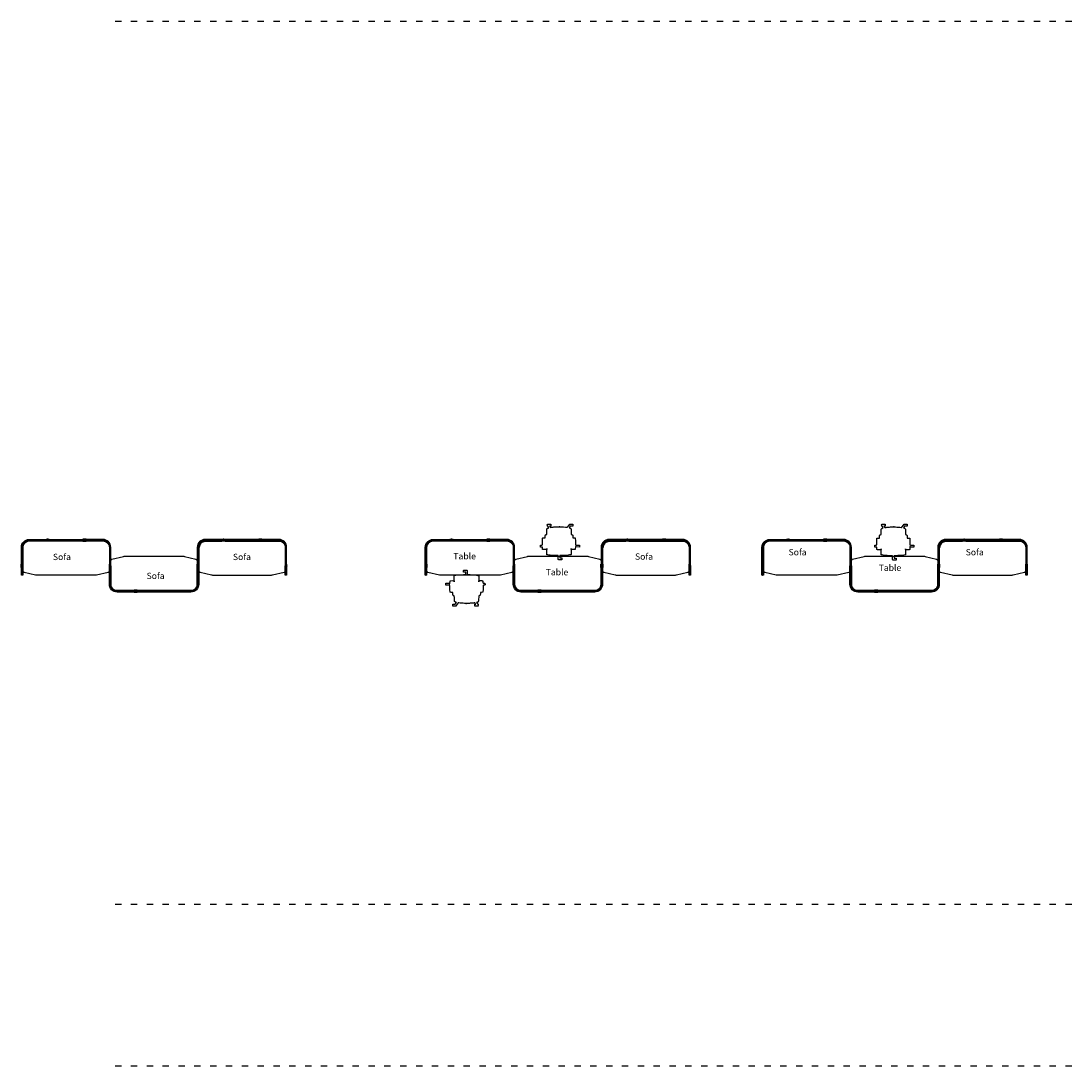
# Model space of a CAD drawing. Units: centimetres. Extents: x -15821 to -7325, y 1200 to 7433.
# Drawn here: x -15821 to -13832, y 1200 to 3179 of the extents above; entities that cross this region are included whole.
import ezdxf

# ---------------------------------------------------------------- set-up
doc = ezdxf.new("R2010")
doc.units = ezdxf.units.CM
doc.linetypes.add('ACAD_ISO03W100', pattern=[30, 12, -18])
for name, color, linetype in [('NURUS CODE', 7, 'Continuous'), ('NURUS DIMENSION', 7, 'Continuous'), ('NURUS ELEVATION', 7, 'Continuous'), ('NURUS FURNITURE', 7, 'Continuous')]:
    doc.layers.add(name, color=color, linetype=linetype)

# ---------------------------------------------------------------- blocks, each defined once
blk = doc.blocks.new('UNEO')
at = {"layer": 'NURUS FURNITURE'}
for p, q in [((-27.8, 66), (-27.7, 66.4)), ((-27.8, 65.8), (-27.8, 66)), ((-27.4, 65.3), (-27.8, 65.8)), ((-27.7, 66.4), (-27.3, 66.7)), ((-27.4, 67.6), (-27.2, 67.8)), ((-27.3, 66.7), (-27.4, 67.6)), ((-27.4, 64.2), (-27.4, 65.3)), ((-27.2, 64), (-27.4, 64.2)), ((-27.2, 67.8), (-21.1, 67.8)), ((-26.6, 64), (-27.2, 64)), ((-27.2, 59.5), (-26.6, 59.9)), ((-24.4, 60.9), (-26.6, 64)), ((-26.6, 59.9), (-26, 60.2)), ((-26, 60.2), (-25.2, 60.6)), ((-25.2, 60.6), (-24.7, 60.8)), ((-24.7, 60.8), (-24.4, 60.9)), ((-21.1, 64), (-23.1, 64)), ((-23.1, 64), (-21.2, 61.5)), ((-21.2, 61.5), (-20.2, 61.7)), ((-21.1, 67.8), (-20.9, 67.6)), ((-20.9, 64.2), (-21.1, 64)), ((-20.9, 67.6), (-20.9, 64.2)), ((-20.2, 61.7), (-19, 61.8)), ((-19, 61.8), (-17.9, 61.9)), ((-17.9, 61.9), (-16.3, 62.1)), ((-16.3, 62.1), (-15, 62.2)), ((-15, 62.2), (-13.8, 62.3)), ((-13.8, 62.3), (-12.6, 62.3)), ((-12.6, 62.3), (-11, 62.5)), ((-11, 62.5), (-8.9, 62.5)), ((-8.9, 62.5), (-7.3, 62.6)), ((-7.3, 62.6), (-5.6, 62.6)), ((-5.6, 62.6), (-3.8, 62.6)), ((-3.8, 62.6), (-1.4, 62.5)), ((-1.4, 62.5), (1, 62.4)), ((1, 62.4), (3.5, 62.3)), ((3.5, 62.3), (6.8, 62)), ((6.8, 62), (9.3, 61.7)), ((9.3, 61.7), (10.4, 61.5)), ((10.4, 61.5), (14.3, 66.6)), ((15.8, 64), (13.7, 60.9)), ((13.7, 60.9), (14.5, 60.6)), ((14.3, 67.6), (14.5, 67.8)), ((14.3, 66.6), (14.3, 67.6)), ((14.5, 67.8), (20.7, 67.8)), ((14.5, 60.6), (15, 60.4)), ((15, 60.4), (15.7, 60)), ((15.7, 60), (16.2, 59.7)), ((20.6, 64), (15.8, 64)), ((16.2, 59.7), (16.6, 59.4)), ((20.8, 64.3), (20.6, 64)), ((20.7, 67.8), (20.8, 67.6)), ((20.8, 67.6), (20.8, 64.3)), ((-36.8, 35.3), (-36.3, 41.2)), ((-36.3, 41.2), (-36.2, 41.4)), ((-36.2, 41.4), (-36.1, 41.5)), ((-36.1, 41.5), (-33.8, 41.6)), ((-33.8, 41.6), (-31.6, 41.6)), ((-31.6, 45), (-31.5, 46.3)), ((-31.6, 41.6), (-31.6, 45)), ((-31.6, 41.6), (-31.6, 41.6)), ((-31.5, 46.3), (-31.2, 46.8)), ((-31.2, 46.8), (-30.6, 47.4)), ((-30.6, 47.4), (-29.8, 47.8)), ((-29.8, 47.8), (-29.3, 48.1)), ((-29.3, 48.1), (-28.8, 48.3)), ((-28.8, 48.3), (-28.5, 48.3)), ((-28.5, 48.3), (-28.4, 56.9)), ((-28.4, 56.9), (-28.3, 58.1)), ((-28.3, 58.1), (-28.1, 58.5)), ((-28.1, 58.5), (-27.7, 59.1)), ((-27.7, 59.1), (-27.2, 59.5)), ((16.6, 59.4), (17, 59.1)), ((17, 59.1), (17.3, 58.7)), ((17.3, 58.7), (17.4, 58.4)), ((17.4, 58.4), (17.5, 58.2)), ((17.5, 58.2), (17.5, 57.5)), ((17.5, 57.5), (17.6, 57)), ((17.6, 57), (17.6, 56)), ((17.6, 56), (17.6, 55)), ((17.6, 55), (17.6, 50.3)), ((17.6, 50.3), (17.7, 50)), ((17.7, 50), (17.7, 48.3)), ((17.7, 48.3), (18.4, 48.2)), ((18.4, 48.2), (19.1, 47.8)), ((19.1, 47.8), (19.8, 47.4)), ((19.8, 47.4), (20.1, 47.2)), ((20.1, 47.2), (20.4, 46.9)), ((20.4, 46.9), (20.6, 46.6)), ((20.6, 46.6), (20.7, 46.4)), ((20.7, 46.4), (20.8, 46)), ((20.8, 46), (20.8, 41.6)), ((20.8, 41.6), (23.4, 41.6)), ((23.4, 41.6), (25.3, 41.5)), ((25.3, 41.5), (25.5, 41.4)), ((25.5, 41.4), (25.6, 41.2)), ((25.6, 41.2), (26, 36.2)), ((-40.6, 26.8), (-40.5, 27.1)), ((-40.5, 26.3), (-40.6, 26.8)), ((-40.5, 27.1), (-40.3, 27.2)), ((-40.4, 25.8), (-40.5, 26.3)), ((-40.3, 25.4), (-40.4, 25.8)), ((-40.3, 27.9), (-40.1, 28.1)), ((-40.3, 27.2), (-40.3, 27.9)), ((-40.3, 24.5), (-40.3, 25.4)), ((-40.1, 24.3), (-40.3, 24.5)), ((-40.1, 28.1), (-37.7, 28.1)), ((-36.7, 24.3), (-40.1, 24.3)), ((-37.7, 28.1), (-36.8, 28.5)), ((-36.8, 28.5), (-36.8, 35.3)), ((-36.6, 22.9), (-36.7, 24.3)), ((-36.3, 20), (-36.6, 22.9)), ((-36.3, 19.8), (-36.3, 20)), ((-28.5, 21.4), (-28.6, 19.8)), ((-28.5, 10.3), (-28.5, 21.4)), ((17.9, 19.7), (17.7, 21.4)), ((17.7, 21.4), (17.7, 10.4)), ((25.6, 20), (25.5, 19.6)), ((26, 25.5), (25.6, 20)), ((26, 36.2), (26.2, 31.6)), ((27.3, 25.2), (26, 25.5)), ((26.2, 31.6), (26.1, 28.5)), ((26.1, 28.5), (27.3, 28)), ((27.2, 24.5), (27.3, 25.2)), ((27.4, 24.4), (27.2, 24.5)), ((27.3, 28), (27.4, 28.1)), ((27.4, 28.1), (33.6, 28.1)), ((33.5, 24.3), (27.4, 24.4)), ((33.7, 24.5), (33.5, 24.3)), ((33.6, 28.1), (33.7, 28)), ((33.7, 28), (33.7, 24.5)), ((-36.3, 19.7), (-36.3, 19.8)), ((-36.2, 19.6), (-36.3, 19.7)), ((-36.1, 19.5), (-36.2, 19.6)), ((-35.2, 19.5), (-36.1, 19.5)), ((-34.3, 19.4), (-35.2, 19.5)), ((-33, 19.4), (-34.3, 19.4)), ((-31.5, 19.4), (-33, 19.4)), ((-30.4, 19.4), (-31.5, 19.4)), ((-28.9, 19.5), (-30.4, 19.4)), ((-28.8, 19.5), (-28.9, 19.5)), ((-28.7, 19.6), (-28.8, 19.5)), ((-28.6, 19.8), (-28.7, 19.6)), ((-28.4, 10), (-28.5, 10.3)), ((-28.2, 9.8), (-28.4, 10)), ((-26.6, 9.5), (-28.2, 9.8)), ((-24.5, 9), (-26.6, 9.5)), ((-22.1, 8.6), (-24.5, 9)), ((-19.4, 8.4), (-22.1, 8.6)), ((-16.9, 8.3), (-19.4, 8.4)), ((-12.4, 8.1), (-16.9, 8.3)), ((-8.9, 8.1), (-12.4, 8.1)), ((-6.9, 8.1), (-8.9, 8.1)), ((-6.7, 0.9), (-6.9, 8.1)), ((-6.6, 0.7), (-6.7, 0.9)), ((-6.5, 0.6), (-6.6, 0.7)), ((-6.5, 0), (-6.5, 0.6)), ((-6.3, -0.2), (-6.5, 0)), ((-3.8, 8.1), (-4, 3.6)), ((-4, 3.6), (-1.3, 3.6)), ((0, 8.1), (-3.8, 8.1)), ((-1.3, 3.6), (-0.2, 3.6)), ((-0.2, 3.6), (0, 3.4)), ((0, 0), (-0.2, -0.2)), ((3.4, 8.2), (0, 8.1)), ((0, 3.4), (0, 2.1)), ((0, 2.1), (0, 0)), ((10.6, 8.5), (3.4, 8.2)), ((12.3, 8.7), (10.6, 8.5)), ((14.6, 9.2), (12.3, 8.7)), ((17.3, 9.8), (14.6, 9.2)), ((17.6, 9.9), (17.3, 9.8)), ((17.7, 10.4), (17.6, 9.9)), ((18, 19.6), (17.9, 19.7)), ((18.1, 19.5), (18, 19.6)), ((21.7, 19.4), (18.1, 19.5)), ((25.3, 19.5), (21.7, 19.4)), ((25.5, 19.6), (25.3, 19.5)), ((-0.2, -0.2), (-6.3, -0.2))]:
    blk.add_line(p, q, dxfattribs=at)
at = {"layer": 'NURUS FURNITURE', "color": 6}
blk.add_point((-4.7, 62.6), dxfattribs=at)
blk = doc.blocks.new('A$C139D7049')
at = {"layer": 'NURUS FURNITURE'}
blk.add_blockref('UNEO', (40.6, 0.2), dxfattribs=at)
blk = doc.blocks.new('Isola Straight Panel _Triple')
at = {"layer": 'NURUS DIMENSION'}
for p, q in [((-38, 67.9), (-38, 67.7)), ((-38, 67.9), (-32, 67.9)), ((-38, 65), (-38, 64.9)), ((-32, 64.9), (-38, 64.9)), ((-35.2, 67.7), (-35.2, 67.9)), ((-35.2, 64.9), (-35.2, 65)), ((-35, 66.5), (34.9, 66.5)), ((34.9, 66.2), (-35, 66.2)), ((-34.9, 67.7), (-34.9, 67.9)), ((-34.9, 66.5), (-34.9, 66.5)), ((-34.9, 66.2), (-34.9, 66.2)), ((-34.9, 64.9), (-34.9, 65)), ((-34.9, 64.9), (34.8, 64.9)), ((-32, 65), (-32, 64.9)), ((37.9, 67.9), (31.9, 67.9)), ((31.9, 65), (31.9, 64.9)), ((31.9, 64.9), (37.9, 64.9)), ((34.8, 67.7), (34.8, 67.9)), ((34.8, 66.5), (34.8, 66.5)), ((34.8, 66.2), (34.8, 66.2)), ((34.8, 64.9), (34.8, 65)), ((35.1, 67.7), (35.1, 67.9)), ((35.1, 64.9), (35.1, 65)), ((37.9, 67.9), (37.9, 67.7)), ((37.9, 65), (37.9, 64.9)), ((295.1, 67.9), (295.1, 67.7)), ((295.1, 67.9), (301.1, 67.9)), ((295.1, 65), (295.1, 64.9)), ((297.9, 67.7), (297.9, 67.9)), ((297.9, 64.9), (297.9, 65)), ((298.1, 66.2), (368, 66.2)), ((298.2, 67.7), (298.2, 67.9)), ((298.2, 66.5), (298.2, 66.5)), ((298.2, 66.2), (298.2, 66.2)), ((298.2, 64.9), (298.2, 65)), ((301.1, 64.7), (301.1, 64.9)), ((301.1, 64.7), (365, 64.7)), ((371, 67.9), (365, 67.9)), ((365, 64.7), (365, 64.9)), ((367.9, 67.7), (367.9, 67.9)), ((367.9, 66.5), (367.9, 66.5)), ((367.9, 66.2), (367.9, 66.2)), ((367.9, 64.9), (367.9, 65)), ((368.2, 67.7), (368.2, 67.9)), ((368.2, 64.9), (368.2, 65)), ((371, 67.9), (371, 67.7)), ((371, 65), (371, 64.9)), ((-84.7, 15), (-84.9, 15)), ((-84.7, 17.8), (-84.7, 18.2)), ((-82, 18.2), (-82, 17.8)), ((-82, 17.9), (-82, 17.9)), ((81.9, 18.2), (81.9, 17.8)), ((81.9, 17.9), (81.9, 17.9)), ((84.6, 17.8), (84.6, 18.2)), ((84.6, 17.9), (84.6, 17.9)), ((84.6, 15), (84.9, 15)), ((248.4, 15), (248.2, 15)), ((248.4, 17.8), (248.4, 18.2)), ((248.4, 17.9), (248.5, 17.9)), ((251.1, 18.2), (251.1, 17.8)), ((251.1, 17.9), (251.1, 17.9)), ((415, 18.2), (415, 17.8)), ((415, 17.9), (415, 17.9)), ((417.7, 17.8), (417.7, 18.2)), ((417.7, 17.9), (417.7, 17.9)), ((417.7, 15), (418, 15)), ((134.6, -28.8), (128.6, -28.8)), ((128.6, -29), (128.6, -28.9)), ((128.6, -31.9), (128.6, -31.7)), ((128.6, -31.9), (134.6, -31.9)), ((131.4, -28.8), (131.4, -29)), ((131.4, -31.7), (131.4, -31.9)), ((131.6, -30.2), (201.4, -30.2)), ((131.7, -28.8), (131.7, -29)), ((131.7, -30.2), (131.7, -30.2)), ((131.7, -30.5), (131.7, -30.5)), ((131.7, -31.7), (131.7, -31.9)), ((134.6, -29), (134.6, -28.9)), ((198.4, -28.5), (198.4, -28.8)), ((198.5, -28.5), (198.4, -28.5)), ((204.5, -31.9), (198.4, -31.9)), ((198.6, -30.5), (198.6, -30.2)), ((198.7, -31.9), (198.7, -28.8)), ((198.8, -28.9), (198.8, -28.8)), ((198.8, -31.7), (198.8, -29)), ((199.1, -30.5), (199.1, -30.2)), ((199.2, -30.5), (199.2, -30.2)), ((199.6, -30.5), (199.6, -30.2)), ((199.7, -30.5), (199.7, -30.2)), ((199.8, -30.2), (199.8, -30.5)), ((199.9, -28.5), (199.9, -28.8)), ((199.9, -32.2), (199.9, -31.9)), ((200.2, -30.5), (200.2, -30.2)), ((200.4, -28.5), (200.4, -28.8)), ((200.4, -32.2), (200.4, -31.9)), ((200.5, -30.5), (200.5, -30.2)), ((201.4, -28.8), (201.4, -31.9)), ((201.4, -29.4), (201.7, -29.4)), ((201.4, -29.8), (201.7, -29.8)), ((201.4, -31), (201.7, -31)), ((201.4, -31.4), (201.7, -31.4)), ((201.7, -28.8), (201.7, -31.9)), ((202.4, -28.5), (202.4, -28.8)), ((202.4, -30.5), (202.4, -30.2)), ((202.4, -32.2), (202.4, -31.9)), ((202.7, -30.5), (202.7, -30.2)), ((202.9, -28.5), (202.9, -28.8)), ((202.9, -32.2), (202.9, -31.9)), ((203, -30.5), (203, -30.2)), ((203.2, -30.5), (203.2, -30.2)), ((203.3, -30.5), (203.3, -30.2)), ((203.7, -30.5), (203.7, -30.2)), ((203.8, -30.5), (203.8, -30.2)), ((204, -28.9), (204, -28.8)), ((204, -31.7), (204, -29)), ((204.1, -31.9), (204.1, -28.8)), ((204.3, -30.5), (204.3, -30.2)), ((204.4, -32.2), (204.4, -28.5))]:
    blk.add_line(p, q, dxfattribs=at)
for points in [[(-83.5, 18.1, -0.388151), (-83.6, 18), (-84.5, 18, -0.414214), (-84.7, 18.2), (-84.7, 53, -0.414215), (-70, 67.7), (-35.2, 67.7, -0.414214), (-35, 67.5), (-35, 66.6, -0.379299), (-35.1, 66.5), (-35.1, 66.5)], [(-35.1, 66.2, -0.388141), (-35, 66.1), (-35, 65.2, -0.414214), (-35.2, 65), (-70, 65, 0.414213), (-82, 53), (-82, 18.2, -0.414213), (-82.2, 18, -0.414214), (-82, 17.8), (-82, 0.3, -0.414214), (-82.2, 0.1), (-83.1, 0.1, -0.414214), (-83.2, 0.2)], [(-81.9, 21), (-81.9, 52.9, -0.414214), (-69.9, 64.9), (-35.2, 64.9)], [(-35, 67.5, -0.414214), (-34.8, 67.7), (34.7, 67.7, -0.414214), (34.9, 67.5), (34.9, 66.6, 0.3881), (35, 66.5)], [(-35, 65.2, 0.414214), (-34.8, 65), (34.7, 65, 0.414214), (34.9, 65.2)], [(34.9, 66.6, -0.198912), (34.9, 66.5, -0.181995), (34.8, 66.5)], [(84.4, 18, 0.414214), (84.6, 18.2), (84.6, 53, 0.414215), (69.9, 67.7), (35.1, 67.7, 0.414214), (34.9, 67.5)], [(35.1, 66.2), (34.9, 66.2), (34.9, 66.5), (69.9, 66.5, -0.414215), (83.4, 53), (83.4, 18)], [(35, 66.2, 0.388099), (34.9, 66.1), (34.9, 65.2, 0.414214), (35.1, 65), (69.9, 65, -0.414214), (81.9, 53), (81.9, 18.2, 0.414214), (82.1, 18), (83, 18, -0.388151), (83.1, 17.9)], [(35.1, 64.9), (69.9, 64.9, -0.414214), (81.9, 52.9), (81.9, 21)], [(35.2, 66.2), (69.9, 66.2, -0.414213), (83.1, 53), (83.1, 18)], [(367.9, 66.5, 0.388152), (368, 66.6), (368, 67.5, 0.414214), (367.8, 67.7), (298.3, 67.7, 0.414214), (298.1, 67.5, 0.414214), (297.9, 67.7), (263.1, 67.7, 0.414215), (248.4, 53), (248.4, 18.2, 0.414214), (248.6, 18)], [(249.6, 18), (249.6, 53, -0.414215), (263.1, 66.5), (298.1, 66.5)], [(368, 66.5), (367.7, 66.5), (298.3, 66.5), (298.3, 66.5), (298.1, 66.5), (298.1, 66.2), (263.1, 66.2, 0.414215), (249.9, 53), (249.9, 18)], [(298.1, 65.2, -0.413975), (297.9, 65), (263.1, 65, 0.414214), (251.1, 53), (251.1, 18.2, -0.414173), (250.9, 18)], [(251.2, 21), (251.2, 52.7, -0.414214), (263.2, 64.7), (295.1, 64.7)], [(298.2, 66.5, -0.388152), (298.1, 66.6), (298.1, 67.5)], [(298.1, 66.6, -0.379299), (298.1, 66.5), (298.1, 66.5)], [(367.9, 66.2, -0.388153), (368, 66.1), (368, 65.2, -0.414214), (367.8, 65), (298.3, 65, -0.414214), (298.1, 65.2), (298.1, 66.1, -0.379299), (298.2, 66.2), (298.2, 66.2)], [(416.5, 18.1, 0.388099), (416.6, 18), (417.5, 18, 0.414214), (417.7, 18.2), (417.7, 53, 0.414215), (403, 67.7), (368.2, 67.7, 0.414213), (368, 67.5)], [(368.2, 66.2), (368, 66.2), (368, 66.5), (368.3, 66.5), (403, 66.5, -0.414215), (416.5, 53), (416.5, 18)], [(368, 65.2, 0.413976), (368.2, 65), (403, 65, -0.414213), (415, 53), (415, 18.2, 0.414214), (415.2, 18)], [(368.3, 66.2), (403, 66.2, -0.414213), (416.2, 53), (416.2, 18)], [(371, 64.7), (403, 64.7, -0.414214), (415, 52.7), (415, 21)], [(84.6, 21), (84.6, 27.6, -0.347369), (86.9, 30.5), (108.7, 35.7, -0.058436), (111, 36), (221.9, 36, -0.058436), (224.3, 35.7), (246, 30.5, -0.347369), (248.3, 27.6), (248.3, 21)], [(-83.5, 18), (-83.5, 0.2, -0.414214), (-83.6, 0.1), (-84.5, 0.1, -0.414214), (-84.7, 0.3), (-84.7, 17.8, -0.414213), (-84.5, 18)], [(-83.6, 18, -0.379303), (-83.5, 17.9), (-83.5, 17.9)], [(-83.2, 17.9, -0.388099), (-83.1, 18), (-82.2, 18)], [(81.9, 15), (81.9, 8.4, -0.347369), (79.6, 5.5), (57.8, 0.3, -0.058436), (55.5, 0), (-55.5, 0, -0.058436), (-57.8, 0.3), (-79.6, 5.5, -0.347369), (-81.9, 8.4), (-81.9, 15)], [(201.4, -30.5, -0.388152), (201.4, -30.6), (201.4, -31.5, -0.414214), (201.2, -31.7), (131.8, -31.7, -0.414214), (131.6, -31.5, -0.414214), (131.4, -31.7), (96.6, -31.7, -0.414215), (81.9, -17), (81.9, 17.8, -0.414213), (82.1, 18)], [(131.6, -30.5), (96.6, -30.5, -0.414215), (83.1, -17), (83.1, 18), (83.4, 18), (83.4, -17, 0.414215), (96.6, -30.2), (131.6, -30.2), (131.6, -30.5), (131.7, -30.5), (131.7, -30.5), (201.1, -30.5), (201.4, -30.5)], [(83.4, 18.1, 0.388099), (83.5, 18), (84.4, 18, -0.414214), (84.6, 17.8), (84.6, -17, 0.414214), (96.6, -29), (131.4, -29, -0.413975), (131.6, -29.2)], [(131.4, -28.9), (96.6, -28.9, -0.414214), (84.6, -16.9), (84.6, 15)], [(248.3, 15), (248.3, -16.9, -0.414214), (236.3, -28.9), (131.7, -28.9)], [(249.9, 17.9, -0.388099), (250, 18), (250.9, 18, -0.414213), (251.1, 17.8), (251.1, -17, -0.414215), (236.4, -31.7), (201.6, -31.7, -0.414213), (201.4, -31.5)], [(201.4, -29.2, -0.413976), (201.6, -29), (236.4, -29, 0.414214), (248.4, -17), (248.4, 17.8, -0.414214), (248.6, 18), (249.5, 18, -0.198913), (249.6, 18, -0.181995), (249.6, 17.9)], [(415, 15), (415, 8.2, -0.347369), (412.7, 5.3), (390.9, 0.1, -0.058436), (388.6, -0.2), (277.6, -0.2, -0.058436), (275.3, 0.1), (253.6, 5.3, -0.347369), (251.2, 8.2), (251.2, 15)], [(417.5, 18, -0.414214), (417.7, 17.8), (417.7, 0.3, -0.414213), (417.5, 0.1), (416.6, 0.1, -0.414213), (416.5, 0.2), (416.2, 0.2), (416.2, 18), (416.5, 18), (416.5, 0.2), (416.2, 0.2, -0.414213), (416.1, 0.1), (415.2, 0.1, -0.414214), (415, 0.3), (415, 17.8, -0.414214), (415.2, 18), (416.1, 18, -0.388151), (416.2, 17.9)], [(131.7, -30.2, -0.388152), (131.6, -30.1), (131.6, -29.2, -0.414214), (131.8, -29), (201.2, -29, -0.414214), (201.4, -29.2), (201.4, -30.1, -0.388153), (201.4, -30.2)], [(131.7, -30.5, 0.414214), (131.6, -30.6), (131.6, -31.5)], [(201.4, -30.6, -0.379303), (201.5, -30.5), (201.5, -30.5)]]:
    blk.add_lwpolyline(points, format="xyb", dxfattribs=at)
for points in [[(-35.2, 66.2), (-70, 66.2, 0.414215), (-83.2, 53), (-83.2, 18), (-83.5, 18), (-83.5, 53, -0.414215), (-70, 66.5), (-35, 66.5), (-35, 66.2)], [(249.9, -17, -0.414215), (236.4, -30.5), (201.7, -30.5), (201.4, -30.5), (201.4, -30.2), (201.7, -30.2), (201.7, -30.2), (236.4, -30.2, 0.414213), (249.6, -17), (249.6, 18), (249.9, 18)]]:
    blk.add_lwpolyline(points, format="xyb", close=True, dxfattribs=at)
for points in [[(-38, 67.9), (-38, 68.2), (-32, 68.2), (-32, 67.9)], [(-32, 64.9), (-32, 64.6), (-38, 64.6), (-38, 64.9)], [(-32, 68.2), (-32, 68.2), (-32, 67.7)], [(31.9, 68.2), (31.9, 68.2), (31.9, 67.7)], [(37.9, 67.9), (37.9, 68.2), (31.9, 68.2), (31.9, 67.9)], [(31.9, 64.9), (31.9, 64.6), (37.9, 64.6), (37.9, 64.9)], [(295.1, 67.9), (295.1, 68.2), (301.1, 68.2), (301.1, 67.9)], [(301.1, 65), (301.1, 64.9), (295.1, 64.9)], [(301.1, 64.9), (301.1, 64.6), (295.1, 64.6), (295.1, 64.9)], [(301.1, 68.2), (301.1, 68.2), (301.1, 67.7)], [(365, 68.2), (365, 68.2), (365, 67.7)], [(371, 67.9), (371, 68.2), (365, 68.2), (365, 67.9)], [(365, 65), (365, 64.9), (371, 64.9)], [(365, 64.9), (365, 64.6), (371, 64.6), (371, 64.9)], [(-84.9, 15), (-84.9, 21), (-84.7, 21)], [(-82, 21), (-81.7, 21), (-81.7, 15), (-82, 15)], [(81.9, 21), (81.6, 21), (81.6, 15), (81.9, 15)], [(84.9, 15), (84.9, 21), (84.6, 21)], [(248.2, 15), (248.2, 21), (248.4, 21)], [(251.1, 21), (251.4, 21), (251.4, 15), (251.1, 15)], [(415, 21), (414.7, 21), (414.7, 15), (415, 15)], [(418, 15), (418, 21), (417.7, 21)], [(-83.5, 0.2), (-83.2, 0.2), (-83.2, 18)], [(134.6, -28.8), (134.6, -28.5), (128.6, -28.5), (128.6, -28.8)], [(128.6, -31.9), (128.6, -32.2), (134.6, -32.2), (134.6, -31.9)], [(134.6, -32.2), (134.6, -32.2), (134.6, -31.7)], [(198.5, -32.2), (198.4, -32.2), (198.4, -28.8), (204.5, -28.8)], [(198.5, -28.8), (198.5, -28.5), (204.5, -28.5), (204.5, -28.8)], [(204.5, -31.9), (204.5, -32.2), (198.5, -32.2), (198.5, -31.9)]]:
    blk.add_lwpolyline(points, dxfattribs=at)
for points in [[(205.5, -30.5), (205.5, -30.2), (197.4, -30.2), (197.4, -30.5)], [(200.9, -30.1), (201.4, -29.7), (202, -30.1), (202, -30.7), (201.4, -31), (200.9, -30.7)]]:
    blk.add_lwpolyline(points, close=True, dxfattribs=at)
for radius in [2, 0.9, 0.75, 0.4]:
    blk.add_circle((201.4, -30.3), radius, dxfattribs=at)
for centre, radius, start, end in [((-35, 66.4), 2, 67.6684, 112.3316), ((-34.9, 66.6), 0.1, 180.0004, 264.8448), ((-34.9, 66.1), 0.1, 95.1552, 179.907), ((34.9, 66.4), 2, 67.6684, 112.3316), ((34.8, 66.1), 0.1, 0.0934, 84.8448), ((263.2, 52.7), 11, 89.9996, 180.0004), ((298.1, 66.4), 2, 67.6684, 112.3316), ((298, 66.1), 0.1, 360, 84.853), ((368, 66.4), 2, 67.6684, 112.3316), ((368.1, 66.6), 0.1, 180.0003, 264.8451), ((368.1, 66.1), 0.1, 95.1552, 180), ((-83.3, 18), 2, 143.8816, 216.1184), ((-83.1, 18.1), 0.1, 180, 270), ((-83.1, 18.1), 0.1, 185.1448, 190.4841), ((83, 18.1), 0.1, 270, 354.8448), ((83.5, 17.9), 0.1, 90, 174.8552), ((249.5, 18.1), 0.1, 270.0159, 354.8556), ((250, 18.1), 0.1, 180.0006, 270), ((250, 18.1), 0.1, 185.1452, 190.4841), ((416.1, 18.1), 0.1, 270, 354.8448), ((416.6, 17.9), 0.1, 90, 174.8552), ((416.4, 18), 2, 323.8819, 36.1181), ((131.6, -30.3), 2, 247.6684, 292.3316), ((131.5, -30.1), 0.1, 275.147, 0), ((131.5, -30.6), 0.1, 0.0003, 84.8557), ((131.7, -30.6), 0.1, 95.1447, 100.4841), ((201.5, -30.1), 0.1, 180, 264.8448)]:
    blk.add_arc(centre, radius, start, end, dxfattribs=at)

msp = doc.modelspace()

# ---------------------------------------------------------------- linework, layer by layer
at = {"layer": 'NURUS ELEVATION', "linetype": 'ACAD_ISO03W100'}
for p, q in [((-15643.06, 3178.5), (-9659, 3178.5)), ((-15643.06, 1506.15), (-9659, 1506.15)), ((-15643.06, 1199.96), (-9659, 1199.96))]:
    msp.add_line(p, q, dxfattribs=at)

# ---------------------------------------------------------------- block references
at = {"layer": 'NURUS FURNITURE'}
for name, p in [('A$C139D7049', (-14837.48, 2158.08)), ('A$C139D7049', (-14204.23, 2157.83)), ('Isola Straight Panel _Triple', (-15735.76, 2129.09)), ('Isola Straight Panel _Triple', (-14970.87, 2129.09)), ('Isola Straight Panel _Triple', (-14333.07, 2129.09))]:
    msp.add_blockref(name, p, dxfattribs=at)
at = {"layer": 'NURUS FURNITURE', "rotation": 180}
msp.add_blockref('A$C139D7049', (-14942.18, 2138.56), dxfattribs=at)

# ---------------------------------------------------------------- texts
at = {"layer": 'NURUS CODE', "char_height": 12, "width": 167.3208, "attachment_point": 1}
for s, insert in [('{\\fCentury Gothic|b0|i0|c162|p34;Sofa}', (-15760.79, 2169.85)), ('{\\fCentury Gothic|b0|i0|c162|p34;Sofa}', (-15419.86, 2169.85)), ('{\\fCentury Gothic|b0|i0|c162|p34;Table}', (-15002.44, 2171.2)), ('{\\fCentury Gothic|b0|i0|c162|p34;Sofa}', (-14658.27, 2170.52)), ('{\\fCentury Gothic|b0|i0|c162|p34;Sofa}', (-14367.47, 2178.77)), ('{\\fCentury Gothic|b0|i0|c162|p34;Sofa}', (-14031.93, 2178.77)), ('{\\fCentury Gothic|b0|i0|c162|p34;Table}', (-14196.79, 2149.24)), ('{\\fCentury Gothic|b0|i0|c162|p34;Sofa}', (-15583.37, 2133.93)), ('{\\fCentury Gothic|b0|i0|c162|p34;Table}', (-14827.49, 2140.99))]:
    msp.add_mtext(s, dxfattribs=dict(at, insert=insert))

doc.saveas('drawing.dxf')
